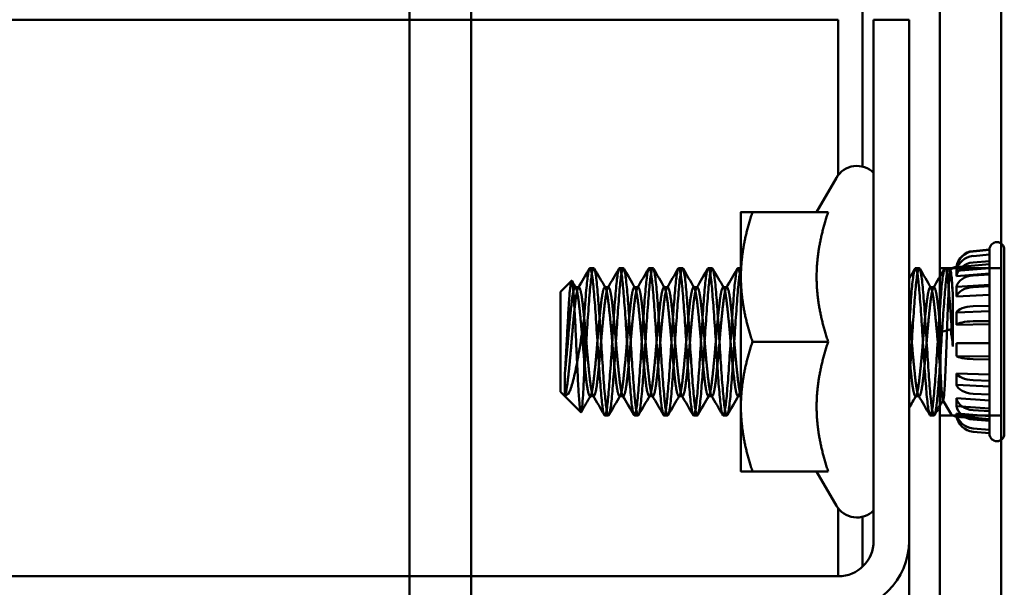
# Model space of a CAD drawing. Units: inches. Extents: x 3 to 140, y 2 to 109.
# Drawn here: x 104 to 106, y 71 to 71 of the extents above; entities that cross this region are included whole.
import ezdxf

# ---------------------------------------------------------------- set-up
doc = ezdxf.new("R2010")
doc.units = ezdxf.units.IN
doc.header["$LTSCALE"] = 6.5
doc.header["$MEASUREMENT"] = 0
doc.layers.add('Visible (ANSI)', color=7, linetype='Continuous', lineweight=50)

msp = doc.modelspace()

# ---------------------------------------------------------------- linework, layer by layer
at = {"layer": 'Visible (ANSI)'}
for p, q in [((104.7005, 92.4949), (104.7005, 35.8912)), ((104.7005, 35.8912), (104.7005, 92.4949)), ((104.785, 35.8912), (104.785, 92.4949)), ((104.785, 92.4949), (104.785, 35.8912)), ((105.4285, 35.9254), (105.4285, 92.4607)), ((105.513, 35.9254), (105.513, 92.4607)), ((105.513, 92.4607), (105.513, 35.9254)), ((105.3225, 82.5053), (105.3225, 71.1357)), ((105.4285, 82.4762), (105.4285, 35.9254)), ((105.2891, 71.3374), (103.79, 71.3374)), ((105.2891, 71.3374), (105.2891, 71.1241)), ((105.3377, 71.3374), (105.3377, 70.622)), ((105.3377, 71.3374), (105.3863, 71.3374)), ((105.3863, 70.622), (105.3863, 71.3374)), ((105.2594, 71.0733), (105.2866, 71.1204)), ((105.1555, 71.0733), (105.1555, 70.9843)), ((105.2753, 71.0733), (105.1714, 71.0733)), ((105.4742, 71.0198), (105.4968, 71.0218)), ((105.4742, 71.0193), (105.4968, 71.0213)), ((105.4742, 71.0193), (105.4968, 71.0213)), ((105.4968, 71.0213), (105.4968, 71.0218)), ((105.4968, 71.0149), (105.4968, 71.0213)), ((105.4968, 71.0149), (105.4968, 71.0213)), ((105.4968, 71.0213), (105.4968, 71.0018)), ((105.4968, 71.0213), (105.4968, 71.0018)), ((105.5171, 70.769), (105.5171, 71.0218)), ((105.4742, 71.013), (105.4968, 71.0149)), ((105.4742, 71.013), (105.4968, 71.0149)), ((105.4742, 71.0042), (105.4968, 71.0059)), ((105.4742, 71.0042), (105.4968, 71.0059)), ((105.4968, 71.0059), (105.4968, 71.0149)), ((105.4968, 71.0059), (105.4968, 71.0149)), ((105.4968, 71.0149), (105.4968, 70.9964)), ((105.4968, 71.0149), (105.4968, 70.9964)), ((105.4968, 70.9878), (105.4968, 71.0059)), ((105.4968, 70.9878), (105.4968, 71.0059)), ((105.4968, 71.0059), (105.4968, 70.9888)), ((105.4968, 71.0059), (105.4968, 70.9888)), ((104.9534, 70.9965), (104.9483, 70.9965)), ((104.994, 70.9965), (104.989, 70.9965)), ((105.0347, 70.9965), (105.0296, 70.9965)), ((105.0753, 70.9965), (105.0702, 70.9965)), ((105.1159, 70.9965), (105.1108, 70.9965)), ((105.1555, 70.9965), (105.1515, 70.9965)), ((105.4003, 70.9965), (105.3952, 70.9965)), ((105.4285, 70.7942), (105.4285, 70.9965)), ((105.4285, 70.9965), (105.513, 70.9965)), ((105.4409, 70.9965), (105.4358, 70.9965)), ((105.4416, 70.9959), (105.4433, 70.993)), ((105.4516, 70.9979), (105.4968, 71.0018)), ((105.4516, 70.9979), (105.4968, 71.0018)), ((105.4516, 70.9979), (105.4516, 70.9983)), ((105.4516, 70.9927), (105.4968, 70.9964)), ((105.4516, 70.9927), (105.4968, 70.9964)), ((105.4516, 70.9854), (105.4516, 70.9927)), ((105.4516, 70.9854), (105.4516, 70.9927)), ((105.4968, 70.9964), (105.4968, 71.0018)), ((105.4968, 70.9964), (105.4968, 71.0018)), ((105.513, 70.9965), (105.513, 70.7942)), ((104.9077, 70.964), (104.9228, 70.9791)), ((105.1555, 70.9843), (105.1555, 70.8064)), ((105.4516, 70.9854), (105.4968, 70.9888)), ((105.4516, 70.9854), (105.4968, 70.9888)), ((105.4742, 70.9864), (105.4968, 70.9878)), ((105.4742, 70.9864), (105.4968, 70.9878)), ((105.4968, 70.9735), (105.4968, 70.9888)), ((105.4968, 70.9735), (105.4968, 70.9888)), ((105.4968, 70.9714), (105.4968, 70.9878)), ((105.4968, 70.9714), (105.4968, 70.9878)), ((105.4968, 70.9878), (105.4968, 70.9735)), ((105.4968, 70.9878), (105.4968, 70.9735)), ((104.928, 70.9701), (104.9331, 70.9701)), ((104.9687, 70.9701), (104.9737, 70.9701)), ((105.0093, 70.9701), (105.0144, 70.9701)), ((105.0499, 70.9701), (105.055, 70.9701)), ((105.0905, 70.9701), (105.0956, 70.9701)), ((105.1312, 70.9701), (105.1362, 70.9701)), ((105.4155, 70.9701), (105.4206, 70.9701)), ((105.4516, 70.9706), (105.4968, 70.9735)), ((105.4516, 70.9706), (105.4968, 70.9735)), ((105.4516, 70.9573), (105.4516, 70.9706)), ((105.4516, 70.9573), (105.4516, 70.9706)), ((105.4742, 70.9702), (105.4968, 70.9714)), ((105.4742, 70.9702), (105.4968, 70.9714)), ((105.4968, 70.9448), (105.4968, 70.9714)), ((105.4968, 70.9448), (105.4968, 70.9714)), ((105.4968, 70.9714), (105.4968, 70.9597)), ((105.4968, 70.9714), (105.4968, 70.9597)), ((104.9077, 70.964), (104.9077, 70.8267)), ((105.4464, 70.9621), (105.4464, 70.8888)), ((105.4516, 70.9573), (105.4968, 70.9597)), ((105.4516, 70.9573), (105.4968, 70.9597)), ((105.4968, 70.9371), (105.4968, 70.9597)), ((105.4968, 70.9371), (105.4968, 70.9597)), ((105.4742, 70.944), (105.4968, 70.9448)), ((105.4742, 70.944), (105.4968, 70.9448)), ((105.4968, 70.9238), (105.4968, 70.9448)), ((105.4968, 70.9238), (105.4968, 70.9448)), ((105.4968, 70.9448), (105.4968, 70.9371)), ((105.4968, 70.9448), (105.4968, 70.9371)), ((104.9402, 70.8496), (104.9402, 70.9268)), ((105.4516, 70.9356), (105.4968, 70.9371)), ((105.4516, 70.9356), (105.4968, 70.9371)), ((105.4516, 70.9185), (105.4516, 70.9356)), ((105.4516, 70.9185), (105.4516, 70.9356)), ((105.4742, 70.9234), (105.4968, 70.9238)), ((105.4742, 70.9234), (105.4968, 70.9238)), ((105.4968, 70.8932), (105.4968, 70.9238)), ((105.4968, 70.8932), (105.4968, 70.9238)), ((105.4968, 70.9238), (105.4968, 70.9194)), ((105.4968, 70.9238), (105.4968, 70.9194)), ((105.4297, 70.9084), (105.4426, 70.9123)), ((105.4516, 70.9185), (105.4968, 70.9194)), ((105.4516, 70.9185), (105.4968, 70.9194)), ((105.4968, 70.8935), (105.4968, 70.9194)), ((105.4968, 70.8935), (105.4968, 70.9194)), ((105.4297, 70.9084), (105.4297, 70.8525)), ((105.2753, 70.8954), (105.1714, 70.8954)), ((105.4516, 70.8757), (105.4516, 70.8936)), ((105.4516, 70.8757), (105.4516, 70.8936)), ((105.4516, 70.8936), (105.4968, 70.8935)), ((105.4516, 70.8936), (105.4968, 70.8935)), ((105.4742, 70.8932), (105.4968, 70.8932)), ((105.4742, 70.8932), (105.4968, 70.8932)), ((105.4968, 70.8932), (105.4968, 70.8935)), ((105.4968, 70.8932), (105.4968, 70.8935)), ((105.4968, 70.8712), (105.4968, 70.8932)), ((105.4968, 70.8712), (105.4968, 70.8932)), ((105.4516, 70.8757), (105.4968, 70.875)), ((105.4516, 70.8757), (105.4968, 70.875)), ((105.4742, 70.8716), (105.4968, 70.8712)), ((105.4742, 70.8716), (105.4968, 70.8712)), ((105.4968, 70.8502), (105.4968, 70.875)), ((105.4968, 70.8712), (105.4968, 70.875)), ((105.4968, 70.8502), (105.4968, 70.875)), ((105.4968, 70.8712), (105.4968, 70.875)), ((105.4968, 70.8419), (105.4968, 70.8712)), ((105.4968, 70.8419), (105.4968, 70.8712)), ((104.9138, 70.8518), (104.9138, 70.8216)), ((105.4516, 70.8363), (105.4516, 70.8519)), ((105.4516, 70.8363), (105.4516, 70.8519)), ((105.4516, 70.8519), (105.4968, 70.8502)), ((105.4516, 70.8519), (105.4968, 70.8502)), ((105.4742, 70.8428), (105.4968, 70.8419)), ((105.4742, 70.8428), (105.4968, 70.8419)), ((105.4968, 70.8419), (105.4968, 70.8502)), ((105.4968, 70.8419), (105.4968, 70.8502)), ((105.4516, 70.8363), (105.4968, 70.8341)), ((105.4516, 70.8363), (105.4968, 70.8341)), ((105.4968, 70.8229), (105.4968, 70.8419)), ((105.4968, 70.8229), (105.4968, 70.8419)), ((105.4968, 70.8147), (105.4968, 70.8341)), ((105.4968, 70.8229), (105.4968, 70.8341)), ((105.4968, 70.8147), (105.4968, 70.8341)), ((105.4968, 70.8229), (105.4968, 70.8341)), ((104.9077, 70.8267), (104.9357, 70.7987)), ((104.9483, 70.8206), (104.9534, 70.8206)), ((104.989, 70.8206), (104.994, 70.8206)), ((105.0296, 70.8206), (105.0347, 70.8206)), ((105.0702, 70.8206), (105.0753, 70.8206)), ((105.1108, 70.8206), (105.1159, 70.8206)), ((105.1515, 70.8206), (105.1555, 70.8206)), ((105.3952, 70.8206), (105.4003, 70.8206)), ((105.4516, 70.8071), (105.4516, 70.8177)), ((105.4516, 70.8071), (105.4516, 70.8177)), ((105.4516, 70.8177), (105.4968, 70.8147)), ((105.4516, 70.8177), (105.4968, 70.8147)), ((105.4742, 70.824), (105.4968, 70.8229)), ((105.4742, 70.824), (105.4968, 70.8229)), ((105.4968, 70.8), (105.4968, 70.8229)), ((105.4968, 70.8), (105.4968, 70.8229)), ((105.1555, 70.8064), (105.1555, 70.7174)), ((105.4327, 70.8152), (105.4426, 70.7982)), ((105.4516, 70.8071), (105.4968, 70.8038)), ((105.4516, 70.8071), (105.4968, 70.8038)), ((105.4968, 70.8), (105.4968, 70.8147)), ((105.4968, 70.8), (105.4968, 70.8147)), ((105.4968, 70.7932), (105.4968, 70.8038)), ((105.4968, 70.787), (105.4968, 70.8038)), ((105.4968, 70.7932), (105.4968, 70.8038)), ((105.4968, 70.787), (105.4968, 70.8038)), ((104.9737, 70.7942), (104.9687, 70.7942)), ((105.0144, 70.7942), (105.0093, 70.7942)), ((105.055, 70.7942), (105.0499, 70.7942)), ((105.0956, 70.7942), (105.0905, 70.7942)), ((105.1362, 70.7942), (105.1312, 70.7942)), ((105.4206, 70.7942), (105.4155, 70.7942)), ((105.4285, 70.7942), (105.513, 70.7942)), ((105.4516, 70.7932), (105.4516, 70.7969)), ((105.4516, 70.7932), (105.4516, 70.7969)), ((105.4516, 70.7969), (105.4968, 70.7932)), ((105.4516, 70.7969), (105.4968, 70.7932)), ((105.4516, 70.7932), (105.4968, 70.7893)), ((105.4516, 70.7932), (105.4968, 70.7893)), ((105.4516, 70.7924), (105.4968, 70.7885)), ((105.4742, 70.8015), (105.4968, 70.8)), ((105.4742, 70.8015), (105.4968, 70.8)), ((105.4742, 70.7887), (105.4968, 70.787)), ((105.4742, 70.7887), (105.4968, 70.787)), ((105.4968, 70.787), (105.4968, 70.8)), ((105.4968, 70.787), (105.4968, 70.8)), ((105.4968, 70.7745), (105.4968, 70.7932)), ((105.4968, 70.7745), (105.4968, 70.7932)), ((105.4968, 70.7885), (105.4968, 70.7893)), ((105.4968, 70.7699), (105.4968, 70.7893)), ((105.4968, 70.7699), (105.4968, 70.7893)), ((105.4742, 70.7764), (105.4968, 70.7745)), ((105.4742, 70.7764), (105.4968, 70.7745)), ((105.4968, 70.7745), (105.4968, 70.787)), ((105.4968, 70.7745), (105.4968, 70.787)), ((105.4742, 70.7719), (105.4968, 70.7699)), ((105.4742, 70.7719), (105.4968, 70.7699)), ((105.4968, 70.7699), (105.4968, 70.7745)), ((105.4968, 70.7699), (105.4968, 70.7745)), ((105.4968, 70.769), (105.4968, 70.7699)), ((105.2753, 70.7174), (105.1714, 70.7174)), ((105.2594, 70.7174), (105.2866, 70.6703)), ((105.2891, 70.6666), (105.2891, 70.622)), ((105.3225, 70.655), (105.3225, 70.5867)), ((105.2891, 70.622), (105.2891, 70.5735)), ((105.3863, 70.6213), (105.3863, 70.3356)), ((105.2891, 70.5735), (96.4488, 70.5735))]:
    msp.add_line(p, q, dxfattribs=at)
for centre, radius, start, end in [((105.3148, 71.1042), 0.0325, 45.1705, 150), ((105.5069, 71.0218), 0.0102, 0, 180), ((105.4764, 70.9949), 0.025, 95, 172.2049), ((105.4526, 70.9867), 0.0116, 95, 146.9245), ((105.4526, 70.804), 0.0116, 210, 265), ((105.5069, 70.769), 0.0102, 180, 0), ((105.3148, 70.6866), 0.0325, 210, 314.8295), ((105.2891, 70.622), 0.0486, 270, 0), ((105.2891, 70.622), 0.0972, 270, 0)]:
    msp.add_arc(centre, radius, start, end, dxfattribs=at)
for centre, ratio, start_param, end_param in [((105.4764, 70.9945), 0.996195, 4.799655, 6.147135), ((105.4764, 70.9945), 0.996195, 4.799655, 6.147135), ((105.4764, 70.9895), 0.945519, 4.799655, 6.147135), ((105.4764, 70.9895), 0.945519, 4.799655, 6.147135), ((105.4764, 70.9824), 0.87462, 4.799655, 6.147135), ((105.4764, 70.9824), 0.87462, 4.799655, 6.147135), ((105.4764, 70.9682), 0.731354, 4.799655, 6.147135), ((105.4764, 70.9682), 0.731354, 4.799655, 6.147135), ((105.4764, 70.9553), 0.601815, 4.799655, 6.147135), ((105.4764, 70.9553), 0.601815, 4.799655, 6.147135), ((105.4764, 70.9343), 0.390731, 4.799655, 6.147135), ((105.4764, 70.9343), 0.390731, 4.799655, 6.147135), ((105.4764, 70.9178), 0.224951, 4.799655, 6.147135), ((105.4764, 70.9178), 0.224951, 4.799655, 6.147135), ((105.4764, 70.8936), 0.017452, 0.136051, 1.48353), ((105.4764, 70.8936), 0.017452, 0.136051, 1.48353), ((105.4764, 70.8764), 0.190809, 0.136051, 1.48353), ((105.4764, 70.8764), 0.190809, 0.136051, 1.48353), ((105.4764, 70.8533), 0.422618, 0.136051, 1.48353), ((105.4764, 70.8533), 0.422618, 0.136051, 1.48353), ((105.4764, 70.8383), 0.573576, 0.136051, 1.48353), ((105.4764, 70.8383), 0.573576, 0.136051, 1.48353), ((105.4764, 70.8202), 0.75471, 0.136051, 1.48353), ((105.4764, 70.8202), 0.75471, 0.136051, 1.48353), ((105.4764, 70.81), 0.857167, 0.136051, 1.48353), ((105.4764, 70.81), 0.857167, 0.136051, 1.48353), ((105.4764, 70.8002), 0.956305, 0.136051, 1.48353), ((105.4764, 70.8002), 0.956305, 0.136051, 1.48353), ((105.4764, 70.7966), 0.992546, 0.136051, 1.48353), ((105.4764, 70.7966), 0.992546, 0.136051, 1.48353)]:
    msp.add_ellipse(centre, major_axis=(-0.025, 0), ratio=ratio, start_param=start_param, end_param=end_param, dxfattribs=at)
for points, weights in [([(105.1555, 71.0733), (105.1555, 71.0733), (105.1714, 71.0733)], [1, 1.0379548493, 1]), ([(105.1714, 71.0733), (105.1555, 71.0256), (105.1555, 70.9843)], [1, 1.0379548493, 1]), ([(105.2753, 71.0733), (105.2594, 71.0256), (105.2594, 70.9843)], [1.02252477542, 1.04957960253, 1]), ([(105.1555, 70.9843), (105.1555, 70.943), (105.1714, 70.8954)], [1, 1.0379548493, 1]), ([(105.2594, 70.9843), (105.2594, 70.943), (105.2753, 70.8954)], [1, 1.04957960253, 1.02252477542]), ([(105.1714, 70.8954), (105.1555, 70.8477), (105.1555, 70.8064)], [1, 1.0379548493, 1]), ([(105.2753, 70.8954), (105.2594, 70.8477), (105.2594, 70.8064)], [1.02252477542, 1.04957960253, 1]), ([(105.1555, 70.8064), (105.1555, 70.7651), (105.1714, 70.7174)], [1, 1.0379548493, 1]), ([(105.2594, 70.8064), (105.2594, 70.7651), (105.2753, 70.7174)], [1, 1.04957960253, 1.02252477542]), ([(105.1714, 70.7174), (105.1555, 70.7174), (105.1555, 70.7174)], [1, 1.0379548493, 1])]:
    msp.add_rational_spline(points, weights, degree=2, dxfattribs=at)
for points in [[(104.9322, 70.9693), (104.9373, 70.9782), (104.9425, 70.9871), (104.9477, 70.9959)], [(104.9541, 70.9959), (104.9593, 70.9871), (104.9644, 70.9782), (104.9696, 70.9693)], [(104.9728, 70.9693), (104.978, 70.9782), (104.9831, 70.9871), (104.9883, 70.9959)], [(104.9947, 70.9959), (104.9999, 70.9871), (105.005, 70.9782), (105.0102, 70.9693)], [(105.0134, 70.9693), (105.0186, 70.9782), (105.0238, 70.9871), (105.0289, 70.9959)], [(105.0353, 70.9959), (105.0405, 70.9871), (105.0457, 70.9782), (105.0508, 70.9693)], [(105.0541, 70.9693), (105.0592, 70.9782), (105.0644, 70.9871), (105.0695, 70.9959)], [(105.076, 70.9959), (105.0811, 70.9871), (105.0863, 70.9782), (105.0915, 70.9693)], [(105.0947, 70.9693), (105.0998, 70.9782), (105.105, 70.9871), (105.1102, 70.9959)], [(105.1166, 70.9959), (105.1218, 70.9871), (105.1269, 70.9782), (105.1321, 70.9693)], [(105.1353, 70.9693), (105.1405, 70.9782), (105.1456, 70.9871), (105.1508, 70.9959)], [(105.3863, 70.9817), (105.389, 70.9865), (105.3918, 70.9912), (105.3945, 70.9959)], [(105.401, 70.9959), (105.4061, 70.9871), (105.4113, 70.9782), (105.4165, 70.9693)], [(105.4197, 70.9693), (105.4248, 70.9782), (105.43, 70.9871), (105.4352, 70.9959)], [(104.9234, 70.9789), (104.9252, 70.9757), (104.9271, 70.9725), (104.929, 70.9693)], [(104.9493, 70.8214), (104.9449, 70.8139), (104.9405, 70.8064), (104.9362, 70.7989)], [(104.968, 70.7948), (104.9628, 70.8037), (104.9577, 70.8126), (104.9525, 70.8214)], [(104.9899, 70.8214), (104.9847, 70.8126), (104.9796, 70.8037), (104.9744, 70.7948)], [(105.0086, 70.7948), (105.0034, 70.8037), (104.9983, 70.8126), (104.9931, 70.8214)], [(105.0305, 70.8214), (105.0253, 70.8126), (105.0202, 70.8037), (105.015, 70.7948)], [(105.0492, 70.7948), (105.0441, 70.8037), (105.0389, 70.8126), (105.0337, 70.8214)], [(105.0711, 70.8214), (105.066, 70.8126), (105.0608, 70.8037), (105.0557, 70.7948)], [(105.0898, 70.7948), (105.0847, 70.8037), (105.0795, 70.8126), (105.0744, 70.8214)], [(105.1118, 70.8214), (105.1066, 70.8126), (105.1014, 70.8037), (105.0963, 70.7948)], [(105.1305, 70.7948), (105.1253, 70.8037), (105.1202, 70.8126), (105.115, 70.8214)], [(105.1524, 70.8214), (105.1472, 70.8126), (105.1421, 70.8037), (105.1369, 70.7948)], [(105.3961, 70.8214), (105.3929, 70.8158), (105.3896, 70.8101), (105.3863, 70.8045)], [(105.4148, 70.7948), (105.4097, 70.8037), (105.4045, 70.8126), (105.3994, 70.8214)], [(105.4332, 70.8152), (105.4292, 70.8084), (105.4252, 70.8016), (105.4213, 70.7948)]]:
    msp.add_open_spline(points, degree=3, dxfattribs=at)
for points, knots in [([(104.9402, 70.9268), (104.9407, 70.9342), (104.9412, 70.9413), (104.9422, 70.9545), (104.9427, 70.9606), (104.944, 70.9754), (104.9448, 70.9828), (104.9466, 70.9935), (104.9474, 70.9963), (104.9491, 70.9967), (104.9499, 70.9943), (104.9516, 70.9847), (104.9525, 70.9773), (104.9541, 70.9588), (104.955, 70.948), (104.9567, 70.9237), (104.9576, 70.9104), (104.9592, 70.8838), (104.96, 70.8709), (104.9618, 70.8462), (104.9627, 70.8347), (104.9643, 70.8156), (104.9651, 70.8081), (104.9668, 70.7974), (104.9677, 70.7944), (104.9693, 70.794), (104.9702, 70.7963), (104.9719, 70.8058), (104.9728, 70.8132), (104.9744, 70.8316), (104.9752, 70.8423), (104.977, 70.8666), (104.9779, 70.8799), (104.9795, 70.9064), (104.9803, 70.9193), (104.9821, 70.9441), (104.9829, 70.9556), (104.9846, 70.9748), (104.9854, 70.9823), (104.9871, 70.9932), (104.988, 70.9962), (104.9896, 70.9968), (104.9905, 70.9946), (104.9922, 70.9852), (104.9931, 70.9779), (104.9947, 70.9596), (104.9955, 70.9489), (104.9973, 70.9248), (104.9981, 70.9115), (104.9998, 70.885), (105.0006, 70.872), (105.0023, 70.8472), (105.0032, 70.8356), (105.0048, 70.8164), (105.0056, 70.8088), (105.0074, 70.7977), (105.0083, 70.7947), (105.0099, 70.7939), (105.0107, 70.796), (105.0125, 70.8052), (105.0133, 70.8124), (105.015, 70.8305), (105.0158, 70.8411), (105.0175, 70.8652), (105.0184, 70.8784), (105.02, 70.9049), (105.0208, 70.9179), (105.0226, 70.9427), (105.0235, 70.9544), (105.0251, 70.9738), (105.0259, 70.9815), (105.0276, 70.9927), (105.0285, 70.9959), (105.0302, 70.9969), (105.031, 70.995), (105.0327, 70.986), (105.0336, 70.9789), (105.0352, 70.961), (105.036, 70.9505), (105.0378, 70.9266), (105.0386, 70.9133), (105.0403, 70.8869), (105.0411, 70.8739), (105.0428, 70.849), (105.0437, 70.8373), (105.0453, 70.8177), (105.0461, 70.8099), (105.0479, 70.7984), (105.0488, 70.795), (105.0504, 70.7937), (105.0512, 70.7955), (105.0529, 70.8042), (105.0538, 70.8111), (105.0554, 70.8287), (105.0563, 70.8391), (105.058, 70.8629), (105.0589, 70.876), (105.0605, 70.9024), (105.0613, 70.9154), (105.063, 70.9404), (105.0639, 70.9522), (105.0656, 70.972), (105.0664, 70.98), (105.0681, 70.9918), (105.069, 70.9954), (105.0706, 70.9972), (105.0714, 70.9955), (105.0731, 70.9873), (105.074, 70.9806), (105.0757, 70.9633), (105.0765, 70.953), (105.0782, 70.9294), (105.0791, 70.9164), (105.0807, 70.89), (105.0815, 70.877), (105.0832, 70.8519), (105.0841, 70.84), (105.0858, 70.8199), (105.0866, 70.8117), (105.0883, 70.7995), (105.0892, 70.7957), (105.0908, 70.7935), (105.0916, 70.7949), (105.0933, 70.8026), (105.0942, 70.8091), (105.0959, 70.826), (105.0966, 70.8361), (105.0984, 70.8594), (105.0992, 70.8723), (105.1009, 70.8986), (105.1017, 70.9116), (105.1034, 70.9369), (105.1043, 70.9489), (105.1059, 70.9693), (105.1067, 70.9777), (105.1084, 70.9904), (105.1093, 70.9945), (105.111, 70.9973), (105.1118, 70.9962), (105.1135, 70.989), (105.1144, 70.9829), (105.116, 70.9665), (105.1168, 70.9565), (105.1185, 70.9336), (105.1194, 70.9208), (105.1211, 70.8946), (105.1218, 70.8815), (105.1236, 70.8561), (105.1244, 70.844), (105.1261, 70.8232), (105.1269, 70.8145), (105.1286, 70.8013), (105.1295, 70.7969), (105.1311, 70.7934), (105.1319, 70.7941), (105.1336, 70.8007), (105.1345, 70.8065), (105.1362, 70.8224), (105.1369, 70.8321), (105.1387, 70.8546), (105.1395, 70.8673), (105.1412, 70.8934), (105.142, 70.9065), (105.1437, 70.9321), (105.1446, 70.9443), (105.1462, 70.9655), (105.147, 70.9745), (105.1487, 70.9883), (105.1496, 70.9931), (105.1513, 70.9973), (105.152, 70.9969), (105.1537, 70.9911), (105.1546, 70.9856), (105.1555, 70.9778), (105.1555, 70.9776), (105.1555, 70.9774)], [-24.440922, -24.440922, -24.440922, -24.440922, -24.368173, -24.368173, -24.296705, -24.296705, -24.175283, -24.175283, -24.049115, -24.049115, -23.927799, -23.927799, -23.801742, -23.801742, -23.680531, -23.680531, -23.554585, -23.554585, -23.433478, -23.433478, -23.307644, -23.307644, -23.18664, -23.18664, -23.060916, -23.060916, -22.940015, -22.940015, -22.8144, -22.8144, -22.693601, -22.693601, -22.568095, -22.568095, -22.447397, -22.447397, -22.322, -22.322, -22.201402, -22.201402, -22.076113, -22.076113, -21.955613, -21.955613, -21.830431, -21.830431, -21.710029, -21.710029, -21.584954, -21.584954, -21.464648, -21.464648, -21.33968, -21.33968, -21.219468, -21.219468, -21.094605, -21.094605, -20.974487, -20.974487, -20.849728, -20.849728, -20.729701, -20.729701, -20.605048, -20.605048, -20.48511, -20.48511, -20.36056, -20.36056, -20.240709, -20.240709, -20.116262, -20.116262, -19.996497, -19.996497, -19.872152, -19.872152, -19.75247, -19.75247, -19.628226, -19.628226, -19.508624, -19.508624, -19.384482, -19.384482, -19.264957, -19.264957, -19.140915, -19.140915, -19.021464, -19.021464, -18.897522, -18.897522, -18.778142, -18.778142, -18.654299, -18.654299, -18.534986, -18.534986, -18.411241, -18.411241, -18.291992, -18.291992, -18.168345, -18.168345, -18.049155, -18.049155, -17.925605, -17.925605, -17.80647, -17.80647, -17.683017, -17.683017, -17.563932, -17.563932, -17.440576, -17.440576, -17.321535, -17.321535, -17.198275, -17.198275, -17.079273, -17.079273, -16.956109, -16.956109, -16.837141, -16.837141, -16.714071, -16.714071, -16.595131, -16.595131, -16.472156, -16.472156, -16.353236, -16.353236, -16.230357, -16.230357, -16.111451, -16.111451, -15.988666, -15.988666, -15.869767, -15.869767, -15.747077, -15.747077, -15.628177, -15.628177, -15.505582, -15.505582, -15.386673, -15.386673, -15.264172, -15.264172, -15.145247, -15.145247, -15.022841, -15.022841, -14.903891, -14.903891, -14.781579, -14.781579, -14.662596, -14.662596, -14.540378, -14.540378, -14.421354, -14.421354, -14.299229, -14.299229, -14.180156, -14.180156, -14.058125, -14.058125, -14.055647, -14.055647, -14.055647, -14.055647]), ([(105.1555, 70.9952), (105.155, 70.9939), (105.1545, 70.9917), (105.1531, 70.9834), (105.1523, 70.9761), (105.1506, 70.9573), (105.1498, 70.9459), (105.148, 70.9212), (105.1472, 70.9083), (105.1456, 70.8818), (105.1447, 70.8683), (105.1429, 70.8439), (105.1421, 70.833), (105.1405, 70.8142), (105.1396, 70.8067), (105.1379, 70.7967), (105.137, 70.7942), (105.1354, 70.7942), (105.1345, 70.7969), (105.1328, 70.8073), (105.1319, 70.8147), (105.1303, 70.8335), (105.1294, 70.8449), (105.1277, 70.8695), (105.1269, 70.8824), (105.1253, 70.909), (105.1244, 70.9224), (105.1226, 70.9468), (105.1218, 70.9577), (105.1202, 70.9765), (105.1193, 70.9841), (105.1175, 70.994), (105.1167, 70.9965), (105.1151, 70.9965), (105.1142, 70.9938), (105.1125, 70.9834), (105.1116, 70.9761), (105.11, 70.9573), (105.1091, 70.9459), (105.1074, 70.9212), (105.1065, 70.9083), (105.1049, 70.8818), (105.1041, 70.8683), (105.1023, 70.8439), (105.1015, 70.833), (105.0999, 70.8142), (105.099, 70.8067), (105.0972, 70.7967), (105.0964, 70.7942), (105.0948, 70.7942), (105.0939, 70.7969), (105.0922, 70.8073), (105.0913, 70.8147), (105.0897, 70.8335), (105.0888, 70.8449), (105.0871, 70.8695), (105.0862, 70.8824), (105.0846, 70.909), (105.0837, 70.9224), (105.082, 70.9468), (105.0812, 70.9577), (105.0795, 70.9765), (105.0787, 70.9841), (105.0769, 70.994), (105.0761, 70.9965), (105.0745, 70.9965), (105.0736, 70.9938), (105.0718, 70.9834), (105.071, 70.9761), (105.0694, 70.9573), (105.0685, 70.9459), (105.0668, 70.9212), (105.0659, 70.9083), (105.0643, 70.8818), (105.0634, 70.8683), (105.0617, 70.8439), (105.0608, 70.833), (105.0592, 70.8142), (105.0584, 70.8067), (105.0566, 70.7967), (105.0558, 70.7942), (105.0542, 70.7942), (105.0533, 70.7969), (105.0515, 70.8073), (105.0507, 70.8147), (105.0491, 70.8335), (105.0482, 70.8449), (105.0465, 70.8695), (105.0456, 70.8824), (105.044, 70.909), (105.0431, 70.9224), (105.0414, 70.9468), (105.0405, 70.9577), (105.0389, 70.9765), (105.038, 70.9841), (105.0363, 70.994), (105.0355, 70.9965), (105.0338, 70.9965), (105.033, 70.9938), (105.0312, 70.9834), (105.0304, 70.9761), (105.0288, 70.9573), (105.0279, 70.9459), (105.0261, 70.9212), (105.0253, 70.9083), (105.0237, 70.8818), (105.0228, 70.8683), (105.0211, 70.8439), (105.0202, 70.833), (105.0186, 70.8142), (105.0177, 70.8067), (105.016, 70.7967), (105.0151, 70.7942), (105.0135, 70.7942), (105.0127, 70.7969), (105.0109, 70.8073), (105.0101, 70.8147), (105.0085, 70.8335), (105.0076, 70.8449), (105.0058, 70.8695), (105.005, 70.8824), (105.0034, 70.909), (105.0025, 70.9224), (105.0008, 70.9468), (104.9999, 70.9577), (104.9983, 70.9765), (104.9974, 70.9841), (104.9957, 70.994), (104.9948, 70.9965), (104.9932, 70.9965), (104.9923, 70.9938), (104.9906, 70.9834), (104.9898, 70.9761), (104.9881, 70.9573), (104.9873, 70.9459), (104.9855, 70.9212), (104.9847, 70.9083), (104.9831, 70.8818), (104.9822, 70.8683), (104.9804, 70.8439), (104.9796, 70.833), (104.978, 70.8142), (104.9771, 70.8067), (104.9754, 70.7967), (104.9745, 70.7942), (104.9729, 70.7942), (104.972, 70.7969), (104.9703, 70.8073), (104.9694, 70.8147), (104.9678, 70.8335), (104.9669, 70.8449), (104.9652, 70.8695), (104.9644, 70.8824), (104.9628, 70.909), (104.9619, 70.9224), (104.9601, 70.9468), (104.9593, 70.9577), (104.9577, 70.9765), (104.9568, 70.9841), (104.955, 70.994), (104.9542, 70.9965), (104.9526, 70.9965), (104.9517, 70.9938), (104.95, 70.9834), (104.9491, 70.9761), (104.9475, 70.9573), (104.9466, 70.9459), (104.9449, 70.9212), (104.944, 70.9083), (104.9428, 70.8875), (104.9423, 70.8797), (104.9413, 70.8643), (104.9407, 70.8567), (104.9402, 70.8496)], [-10.382033, -10.382033, -10.382033, -10.382033, -10.308639, -10.308639, -10.190843, -10.190843, -10.068316, -10.068316, -9.95041, -9.95041, -9.82777, -9.82777, -9.709756, -9.709756, -9.587002, -9.587002, -9.468879, -9.468879, -9.346012, -9.346012, -9.227779, -9.227779, -9.104798, -9.104798, -8.986457, -8.986457, -8.863362, -8.863362, -8.744911, -8.744911, -8.621703, -8.621703, -8.503142, -8.503142, -8.37982, -8.37982, -8.26115, -8.26115, -8.137714, -8.137714, -8.018934, -8.018934, -7.895383, -7.895383, -7.776494, -7.776494, -7.652829, -7.652829, -7.533829, -7.533829, -7.410051, -7.410051, -7.290941, -7.290941, -7.167048, -7.167048, -7.047828, -7.047828, -6.923821, -6.923821, -6.804491, -6.804491, -6.680368, -6.680368, -6.560928, -6.560928, -6.436691, -6.436691, -6.31714, -6.31714, -6.192789, -6.192789, -6.073127, -6.073127, -5.948661, -5.948661, -5.828889, -5.828889, -5.704307, -5.704307, -5.584425, -5.584425, -5.459728, -5.459728, -5.339734, -5.339734, -5.214922, -5.214922, -5.094818, -5.094818, -4.96989, -4.96989, -4.849675, -4.849675, -4.724632, -4.724632, -4.604306, -4.604306, -4.479147, -4.479147, -4.358709, -4.358709, -4.233435, -4.233435, -4.112886, -4.112886, -3.987496, -3.987496, -3.866836, -3.866836, -3.74133, -3.74133, -3.620558, -3.620558, -3.494936, -3.494936, -3.374052, -3.374052, -3.248314, -3.248314, -3.127319, -3.127319, -3.001465, -3.001465, -2.880358, -2.880358, -2.754387, -2.754387, -2.633168, -2.633168, -2.507081, -2.507081, -2.38575, -2.38575, -2.259546, -2.259546, -2.138103, -2.138103, -2.011783, -2.011783, -1.890227, -1.890227, -1.76379, -1.76379, -1.642122, -1.642122, -1.515568, -1.515568, -1.393788, -1.393788, -1.267117, -1.267117, -1.145224, -1.145224, -1.018437, -1.018437, -0.896431, -0.896431, -0.769526, -0.769526, -0.647408, -0.647408, -0.520385, -0.520385, -0.398154, -0.398154, -0.271014, -0.271014, -0.14867, -0.14867, -0.075037, -0.075037, -0.000001, -0.000001, -0.000001, -0.000001]), ([(105.3863, 70.9147), (105.3868, 70.922), (105.3873, 70.9292), (105.3886, 70.948), (105.3894, 70.9588), (105.391, 70.9773), (105.3919, 70.9847), (105.3937, 70.9943), (105.3945, 70.9967), (105.3961, 70.9963), (105.397, 70.9935), (105.3987, 70.9828), (105.3996, 70.9753), (105.4012, 70.9564), (105.4021, 70.9449), (105.4038, 70.9202), (105.4046, 70.9072), (105.4063, 70.8807), (105.4071, 70.8673), (105.4089, 70.843), (105.4097, 70.8322), (105.4113, 70.8136), (105.4122, 70.8062), (105.414, 70.7965), (105.4148, 70.7941), (105.4164, 70.7943), (105.4173, 70.7972), (105.419, 70.8078), (105.4199, 70.8152), (105.4215, 70.8341), (105.4224, 70.8456), (105.4241, 70.8703), (105.4249, 70.8832), (105.4266, 70.9097), (105.4274, 70.9231), (105.4292, 70.9475), (105.43, 70.9583), (105.4316, 70.9769), (105.4325, 70.9844), (105.4343, 70.9942), (105.4351, 70.9966), (105.4367, 70.9964), (105.4376, 70.9936), (105.4393, 70.9831), (105.4402, 70.9757), (105.4418, 70.9568), (105.4427, 70.9453), (105.444, 70.9257), (105.4445, 70.9184), (105.4455, 70.9036), (105.4459, 70.8961), (105.4464, 70.8888)], [-2.941963, -2.941963, -2.941963, -2.941963, -2.871964, -2.871964, -2.75079, -2.75079, -2.624773, -2.624773, -2.503494, -2.503494, -2.377365, -2.377365, -2.255981, -2.255981, -2.12974, -2.12974, -2.00825, -2.00825, -1.881897, -1.881897, -1.7603, -1.7603, -1.633834, -1.633834, -1.51213, -1.51213, -1.385552, -1.385552, -1.263739, -1.263739, -1.137048, -1.137048, -1.015127, -1.015127, -0.888322, -0.888322, -0.766293, -0.766293, -0.639373, -0.639373, -0.517235, -0.517235, -0.390201, -0.390201, -0.267953, -0.267953, -0.140805, -0.140805, -0.069607, -0.069607, -0.000001, -0.000001, -0.000001, -0.000001]), ([(105.4464, 70.9621), (105.4459, 70.9677), (105.4455, 70.9728), (105.4445, 70.9817), (105.444, 70.9855), (105.4426, 70.9938), (105.4417, 70.9965), (105.4401, 70.9965), (105.4393, 70.994), (105.4375, 70.984), (105.4367, 70.9765), (105.4351, 70.9577), (105.4342, 70.9468), (105.4325, 70.9223), (105.4316, 70.9089), (105.43, 70.8824), (105.4291, 70.8695), (105.4274, 70.8448), (105.4265, 70.8334), (105.4249, 70.8146), (105.4241, 70.8073), (105.4223, 70.7969), (105.4214, 70.7942), (105.4198, 70.7942), (105.419, 70.7967), (105.4172, 70.8067), (105.4164, 70.8143), (105.4147, 70.833), (105.4139, 70.8439), (105.4122, 70.8684), (105.4113, 70.8818), (105.4097, 70.9084), (105.4088, 70.9213), (105.4071, 70.9459), (105.4062, 70.9573), (105.4046, 70.9761), (105.4037, 70.9834), (105.402, 70.9938), (105.4011, 70.9965), (105.3995, 70.9965), (105.3987, 70.994), (105.3969, 70.984), (105.396, 70.9765), (105.3944, 70.9577), (105.3936, 70.9468), (105.3918, 70.9223), (105.391, 70.9089), (105.3893, 70.8823), (105.3885, 70.8694), (105.3872, 70.8508), (105.3867, 70.8446), (105.3863, 70.8388)], [-23.796341, -23.796341, -23.796341, -23.796341, -23.730956, -23.730956, -23.664072, -23.664072, -23.546217, -23.546217, -23.432913, -23.432913, -23.315168, -23.315168, -23.201968, -23.201968, -23.084332, -23.084332, -22.971237, -22.971237, -22.853709, -22.853709, -22.740719, -22.740719, -22.6233, -22.6233, -22.510415, -22.510415, -22.393105, -22.393105, -22.280324, -22.280324, -22.163122, -22.163122, -22.050446, -22.050446, -21.933352, -21.933352, -21.82078, -21.82078, -21.703742, -21.703742, -21.591116, -21.591116, -21.473971, -21.473971, -21.36124, -21.36124, -21.243986, -21.243986, -21.131149, -21.131149, -21.070235, -21.070235, -21.070235, -21.070235]), ([(105.4297, 70.8525), (105.4299, 70.8472), (105.4302, 70.8423), (105.4307, 70.8336), (105.4309, 70.8298), (105.4316, 70.8215), (105.432, 70.818), (105.4327, 70.8152), (105.4329, 70.815), (105.4332, 70.8152), (105.4335, 70.8159), (105.4341, 70.8192), (105.4345, 70.8233), (105.4354, 70.836), (105.4358, 70.8445), (105.4366, 70.862), (105.437, 70.8722), (105.4376, 70.8886), (105.4378, 70.8945), (105.4384, 70.9118), (105.4388, 70.9233), (105.4395, 70.9395), (105.4397, 70.9447), (105.4404, 70.9625), (105.4408, 70.9708), (105.4414, 70.9799), (105.4416, 70.9834), (105.4421, 70.9889), (105.4423, 70.9909), (105.4426, 70.992)], [0.000001, 0.000001, 0.000001, 0.000001, 0.058557, 0.058557, 0.116564, 0.116564, 0.208507, 0.208507, 0.266899, 0.266899, 0.334821, 0.334821, 0.467201, 0.467201, 0.626045, 0.626045, 0.797921, 0.797921, 0.891164, 0.891164, 1.074336, 1.074336, 1.167824, 1.167824, 1.410369, 1.410369, 1.610924, 1.610924, 1.817182, 1.817182, 1.817182, 1.817182]), ([(105.4426, 70.992), (105.4429, 70.9937), (105.4432, 70.9933), (105.4438, 70.9916), (105.4442, 70.9889), (105.4449, 70.9824), (105.4452, 70.9795), (105.4458, 70.972), (105.4461, 70.9673), (105.4464, 70.9621)], [0.000001, 0.000001, 0.000001, 0.000001, 0.0991912, 0.0991912, 0.2706109, 0.2706109, 0.3723457, 0.3723457, 0.4948706, 0.4948706, 0.4948706, 0.4948706]), ([(104.9402, 70.8496), (104.9398, 70.8414), (104.9394, 70.8338), (104.9387, 70.8204), (104.9383, 70.8148), (104.9374, 70.8043), (104.9368, 70.8006), (104.936, 70.7985), (104.9358, 70.7985), (104.935, 70.8), (104.9345, 70.8036), (104.9333, 70.816), (104.9328, 70.8242), (104.9319, 70.8398), (104.9314, 70.8504), (104.9302, 70.8752), (104.9296, 70.8877), (104.9287, 70.9088), (104.9282, 70.9194), (104.927, 70.9411), (104.9265, 70.9503), (104.9256, 70.9643), (104.925, 70.9698), (104.924, 70.9776), (104.9234, 70.9795), (104.9226, 70.979), (104.9224, 70.9783), (104.9216, 70.9748), (104.9211, 70.9706), (104.9201, 70.9595), (104.9196, 70.9521), (104.9184, 70.9334), (104.9179, 70.924), (104.9169, 70.9055), (104.9164, 70.895), (104.9155, 70.8778), (104.9151, 70.8721), (104.9145, 70.8614), (104.9142, 70.8564), (104.9138, 70.8518)], [-2.067369, -2.067369, -2.067369, -2.067369, -2.011807, -2.011807, -1.955517, -1.955517, -1.880746, -1.880746, -1.844358, -1.844358, -1.769056, -1.769056, -1.685329, -1.685329, -1.568316, -1.568316, -1.433214, -1.433214, -1.288085, -1.288085, -1.115569, -1.115569, -0.943137, -0.943137, -0.758169, -0.758169, -0.668134, -0.668134, -0.494453, -0.494453, -0.343603, -0.343603, -0.220283, -0.220283, -0.111224, -0.111224, -0.05522, -0.05522, -0.000001, -0.000001, -0.000001, -0.000001]), ([(104.9138, 70.8216), (104.9158, 70.8212), (104.9177, 70.8227), (104.9221, 70.8304), (104.9239, 70.8372), (104.9262, 70.8463), (104.9272, 70.8506), (104.9303, 70.8648), (104.9323, 70.8758), (104.9355, 70.8955), (104.9365, 70.9025), (104.9382, 70.9137), (104.9392, 70.9203), (104.9402, 70.9268)], [-0.271895, -0.271895, -0.271895, -0.271895, -0.2417989, -0.2417989, -0.2003179, -0.2003179, -0.1697229, -0.1697229, -0.1065178, -0.1065178, -0.0624702, -0.0624702, -0.000001, -0.000001, -0.000001, -0.000001]), ([(105.4426, 70.9123), (105.4426, 70.9123), (105.4427, 70.9123), (105.4427, 70.9123), (105.4428, 70.9123), (105.4429, 70.9122), (105.443, 70.912), (105.4433, 70.9114), (105.4435, 70.9107), (105.4441, 70.9082), (105.4446, 70.9051), (105.4456, 70.8971), (105.446, 70.8929), (105.4464, 70.8888)], [-0.09303693, -0.09303693, -0.09303693, -0.09303693, -0.09183434, -0.09183434, -0.09050661, -0.09050661, -0.0871601, -0.0871601, -0.07630616, -0.07630616, -0.03867959, -0.03867959, -0.000001, -0.000001, -0.000001, -0.000001])]:
    msp.add_open_spline(points, degree=3, knots=knots, dxfattribs=at)
for points, weights, knots in [([(104.9138, 70.8518), (104.9159, 70.8714), (104.9179, 70.8954), (104.9204, 70.9263), (104.923, 70.9482), (104.9255, 70.9701), (104.928, 70.9701), (104.9306, 70.9701), (104.9331, 70.9482), (104.9356, 70.9263), (104.9382, 70.8954), (104.9407, 70.8644), (104.9433, 70.8425), (104.9458, 70.8206), (104.9483, 70.8206), (104.9509, 70.8206), (104.9534, 70.8425), (104.956, 70.8644), (104.9585, 70.8954), (104.961, 70.9263), (104.9636, 70.9482), (104.9661, 70.9701), (104.9687, 70.9701), (104.9712, 70.9701), (104.9737, 70.9482), (104.9763, 70.9263), (104.9788, 70.8954), (104.9813, 70.8644), (104.9839, 70.8425), (104.9864, 70.8206), (104.989, 70.8206), (104.9915, 70.8206), (104.994, 70.8425), (104.9966, 70.8644), (104.9991, 70.8954), (105.0017, 70.9263), (105.0042, 70.9482), (105.0067, 70.9701), (105.0093, 70.9701), (105.0118, 70.9701), (105.0144, 70.9482), (105.0169, 70.9263), (105.0194, 70.8954), (105.022, 70.8644), (105.0245, 70.8425), (105.0271, 70.8206), (105.0296, 70.8206), (105.0321, 70.8206), (105.0347, 70.8425), (105.0372, 70.8644), (105.0397, 70.8954), (105.0423, 70.9263), (105.0448, 70.9482), (105.0474, 70.9701), (105.0499, 70.9701), (105.0524, 70.9701), (105.055, 70.9482), (105.0575, 70.9263), (105.0601, 70.8954), (105.0626, 70.8644), (105.0651, 70.8425), (105.0677, 70.8206), (105.0702, 70.8206), (105.0728, 70.8206), (105.0753, 70.8425), (105.0778, 70.8644), (105.0804, 70.8954), (105.0829, 70.9263), (105.0855, 70.9482), (105.088, 70.9701), (105.0905, 70.9701), (105.0931, 70.9701), (105.0956, 70.9482), (105.0981, 70.9263), (105.1007, 70.8954), (105.1032, 70.8644), (105.1058, 70.8425), (105.1083, 70.8206), (105.1108, 70.8206), (105.1134, 70.8206), (105.1159, 70.8425), (105.1185, 70.8644), (105.121, 70.8954), (105.1235, 70.9263), (105.1261, 70.9482), (105.1286, 70.9701), (105.1312, 70.9701), (105.1337, 70.9701), (105.1362, 70.9482), (105.1388, 70.9263), (105.1413, 70.8954), (105.1438, 70.8644), (105.1464, 70.8425), (105.1489, 70.8206), (105.1515, 70.8206), (105.1534, 70.8206), (105.1555, 70.8347)], [0.974623160052, 0.939968582114, 1, 0.923879532511, 1, 0.923879532511, 1, 0.923879532511, 1, 0.923879532511, 1, 0.923879532511, 1, 0.923879532511, 1, 0.923879532511, 1, 0.923879532511, 1, 0.923879532511, 1, 0.923879532511, 1, 0.923879532511, 1, 0.923879532511, 1, 0.923879532511, 1, 0.923879532511, 1, 0.923879532511, 1, 0.923879532511, 1, 0.923879532511, 1, 0.923879532511, 1, 0.923879532511, 1, 0.923879532511, 1, 0.923879532511, 1, 0.923879532511, 1, 0.923879532511, 1, 0.923879532511, 1, 0.923879532511, 1, 0.923879532511, 1, 0.923879532511, 1, 0.923879532511, 1, 0.923879532511, 1, 0.923879532511, 1, 0.923879532511, 1, 0.923879532511, 1, 0.923879532511, 1, 0.923879532511, 1, 0.923879532511, 1, 0.923879532511, 1, 0.923879532511, 1, 0.923879532511, 1, 0.923879532511, 1, 0.923879532511, 1, 0.923879532511, 1, 0.923879532511, 1, 0.923879532511, 1, 0.923879532511, 1, 0.923879532511, 1, 0.923879532511, 1, 0.939675352369, 0.974963967028], [0.0383188, 0.0383188, 0.0383188, 0.0441176, 0.0441176, 0.0514706, 0.0514706, 0.0588235, 0.0588235, 0.0661765, 0.0661765, 0.0735294, 0.0735294, 0.0808824, 0.0808824, 0.0882353, 0.0882353, 0.0955882, 0.0955882, 0.1029412, 0.1029412, 0.1102941, 0.1102941, 0.1176471, 0.1176471, 0.125, 0.125, 0.1323529, 0.1323529, 0.1397059, 0.1397059, 0.1470588, 0.1470588, 0.1544118, 0.1544118, 0.1617647, 0.1617647, 0.1691176, 0.1691176, 0.1764706, 0.1764706, 0.1838235, 0.1838235, 0.1911765, 0.1911765, 0.1985294, 0.1985294, 0.2058824, 0.2058824, 0.2132353, 0.2132353, 0.2205882, 0.2205882, 0.2279412, 0.2279412, 0.2352941, 0.2352941, 0.2426471, 0.2426471, 0.25, 0.25, 0.2573529, 0.2573529, 0.2647059, 0.2647059, 0.2720588, 0.2720588, 0.2794118, 0.2794118, 0.2867647, 0.2867647, 0.2941176, 0.2941176, 0.3014706, 0.3014706, 0.3088235, 0.3088235, 0.3161765, 0.3161765, 0.3235294, 0.3235294, 0.3308824, 0.3308824, 0.3382353, 0.3382353, 0.3455882, 0.3455882, 0.3529412, 0.3529412, 0.3602941, 0.3602941, 0.3676471, 0.3676471, 0.375, 0.375, 0.3823529, 0.3823529, 0.3881801, 0.3881801, 0.3881801]), ([(104.9138, 70.8216), (104.9159, 70.8255), (104.9179, 70.8425), (104.9204, 70.8644), (104.923, 70.8954), (104.9255, 70.9263), (104.928, 70.9482), (104.9306, 70.9701), (104.9331, 70.9701), (104.9356, 70.9701), (104.9382, 70.9482), (104.9407, 70.9263), (104.9433, 70.8954), (104.9458, 70.8644), (104.9483, 70.8425), (104.9509, 70.8206), (104.9534, 70.8206), (104.956, 70.8206), (104.9585, 70.8425), (104.961, 70.8644), (104.9636, 70.8954), (104.9661, 70.9263), (104.9687, 70.9482), (104.9712, 70.9701), (104.9737, 70.9701), (104.9763, 70.9701), (104.9788, 70.9482), (104.9813, 70.9263), (104.9839, 70.8954), (104.9864, 70.8644), (104.989, 70.8425), (104.9915, 70.8206), (104.994, 70.8206), (104.9966, 70.8206), (104.9991, 70.8425), (105.0017, 70.8644), (105.0042, 70.8954), (105.0067, 70.9263), (105.0093, 70.9482), (105.0118, 70.9701), (105.0144, 70.9701), (105.0169, 70.9701), (105.0194, 70.9482), (105.022, 70.9263), (105.0245, 70.8954), (105.0271, 70.8644), (105.0296, 70.8425), (105.0321, 70.8206), (105.0347, 70.8206), (105.0372, 70.8206), (105.0397, 70.8425), (105.0423, 70.8644), (105.0448, 70.8954), (105.0474, 70.9263), (105.0499, 70.9482), (105.0524, 70.9701), (105.055, 70.9701), (105.0575, 70.9701), (105.0601, 70.9482), (105.0626, 70.9263), (105.0651, 70.8954), (105.0677, 70.8644), (105.0702, 70.8425), (105.0728, 70.8206), (105.0753, 70.8206), (105.0778, 70.8206), (105.0804, 70.8425), (105.0829, 70.8644), (105.0855, 70.8954), (105.088, 70.9263), (105.0905, 70.9482), (105.0931, 70.9701), (105.0956, 70.9701), (105.0981, 70.9701), (105.1007, 70.9482), (105.1032, 70.9263), (105.1058, 70.8954), (105.1083, 70.8644), (105.1108, 70.8425), (105.1134, 70.8206), (105.1159, 70.8206), (105.1185, 70.8206), (105.121, 70.8425), (105.1235, 70.8644), (105.1261, 70.8954), (105.1286, 70.9263), (105.1312, 70.9482), (105.1337, 70.9701), (105.1362, 70.9701), (105.1388, 70.9701), (105.1413, 70.9482), (105.1438, 70.9263), (105.1464, 70.8954), (105.1489, 70.8644), (105.1515, 70.8425), (105.1534, 70.8254), (105.1555, 70.8216)], [0.974623160052, 0.939968582114, 1, 0.923879532511, 1, 0.923879532511, 1, 0.923879532511, 1, 0.923879532511, 1, 0.923879532511, 1, 0.923879532511, 1, 0.923879532511, 1, 0.923879532511, 1, 0.923879532511, 1, 0.923879532511, 1, 0.923879532511, 1, 0.923879532511, 1, 0.923879532511, 1, 0.923879532511, 1, 0.923879532511, 1, 0.923879532511, 1, 0.923879532511, 1, 0.923879532511, 1, 0.923879532511, 1, 0.923879532511, 1, 0.923879532511, 1, 0.923879532511, 1, 0.923879532511, 1, 0.923879532511, 1, 0.923879532511, 1, 0.923879532511, 1, 0.923879532511, 1, 0.923879532511, 1, 0.923879532511, 1, 0.923879532511, 1, 0.923879532511, 1, 0.923879532511, 1, 0.923879532511, 1, 0.923879532511, 1, 0.923879532511, 1, 0.923879532511, 1, 0.923879532511, 1, 0.923879532511, 1, 0.923879532511, 1, 0.923879532511, 1, 0.923879532511, 1, 0.923879532511, 1, 0.923879532511, 1, 0.923879532511, 1, 0.923879532511, 1, 0.923879532511, 1, 0.939675352369, 0.974963967027], [0.0309659, 0.0309659, 0.0309659, 0.0367647, 0.0367647, 0.0441176, 0.0441176, 0.0514706, 0.0514706, 0.0588235, 0.0588235, 0.0661765, 0.0661765, 0.0735294, 0.0735294, 0.0808824, 0.0808824, 0.0882353, 0.0882353, 0.0955882, 0.0955882, 0.1029412, 0.1029412, 0.1102941, 0.1102941, 0.1176471, 0.1176471, 0.125, 0.125, 0.1323529, 0.1323529, 0.1397059, 0.1397059, 0.1470588, 0.1470588, 0.1544118, 0.1544118, 0.1617647, 0.1617647, 0.1691176, 0.1691176, 0.1764706, 0.1764706, 0.1838235, 0.1838235, 0.1911765, 0.1911765, 0.1985294, 0.1985294, 0.2058824, 0.2058824, 0.2132353, 0.2132353, 0.2205882, 0.2205882, 0.2279412, 0.2279412, 0.2352941, 0.2352941, 0.2426471, 0.2426471, 0.25, 0.25, 0.2573529, 0.2573529, 0.2647059, 0.2647059, 0.2720588, 0.2720588, 0.2794118, 0.2794118, 0.2867647, 0.2867647, 0.2941176, 0.2941176, 0.3014706, 0.3014706, 0.3088235, 0.3088235, 0.3161765, 0.3161765, 0.3235294, 0.3235294, 0.3308824, 0.3308824, 0.3382353, 0.3382353, 0.3455882, 0.3455882, 0.3529412, 0.3529412, 0.3602941, 0.3602941, 0.3676471, 0.3676471, 0.375, 0.375, 0.3808271, 0.3808271, 0.3808271]), ([(105.3863, 70.9372), (105.3883, 70.9182), (105.3901, 70.8954), (105.3927, 70.8644), (105.3952, 70.8425), (105.3978, 70.8206), (105.4003, 70.8206), (105.4028, 70.8206), (105.4054, 70.8425), (105.4079, 70.8644), (105.4105, 70.8954), (105.413, 70.9263), (105.4155, 70.9482), (105.4181, 70.9701), (105.4206, 70.9701), (105.4231, 70.9701), (105.4257, 70.9482), (105.4276, 70.9316), (105.4297, 70.9084)], [0.971656120027, 0.942709407557, 1, 0.923879532511, 1, 0.923879532511, 1, 0.923879532511, 1, 0.923879532511, 1, 0.923879532511, 1, 0.923879532511, 1, 0.923879532511, 1, 0.941060789772, 0.973393496728], [0.71505419, 0.71505419, 0.71505419, 0.72058824, 0.72058824, 0.72794118, 0.72794118, 0.73529412, 0.73529412, 0.74264706, 0.74264706, 0.75, 0.75, 0.75735294, 0.75735294, 0.76470588, 0.76470588, 0.77205882, 0.77205882, 0.77775212, 0.77775212, 0.77775212]), ([(105.3863, 70.8811), (105.3883, 70.8586), (105.3901, 70.8425), (105.3927, 70.8206), (105.3952, 70.8206), (105.3978, 70.8206), (105.4003, 70.8425), (105.4028, 70.8644), (105.4054, 70.8954), (105.4079, 70.9263), (105.4105, 70.9482), (105.413, 70.9701), (105.4155, 70.9701), (105.4181, 70.9701), (105.4206, 70.9482), (105.4231, 70.9263), (105.4257, 70.8954), (105.4276, 70.8718), (105.4297, 70.8525)], [0.971656120027, 0.942709407557, 1, 0.923879532511, 1, 0.923879532511, 1, 0.923879532511, 1, 0.923879532511, 1, 0.923879532511, 1, 0.923879532511, 1, 0.923879532511, 1, 0.941060789772, 0.973393496728], [0.72240713, 0.72240713, 0.72240713, 0.72794118, 0.72794118, 0.73529412, 0.73529412, 0.74264706, 0.74264706, 0.75, 0.75, 0.75735294, 0.75735294, 0.76470588, 0.76470588, 0.77205882, 0.77205882, 0.77941176, 0.77941176, 0.78510506, 0.78510506, 0.78510506])]:
    msp.add_rational_spline(points, weights, degree=2, knots=knots, dxfattribs=at)

doc.saveas('drawing.dxf')
